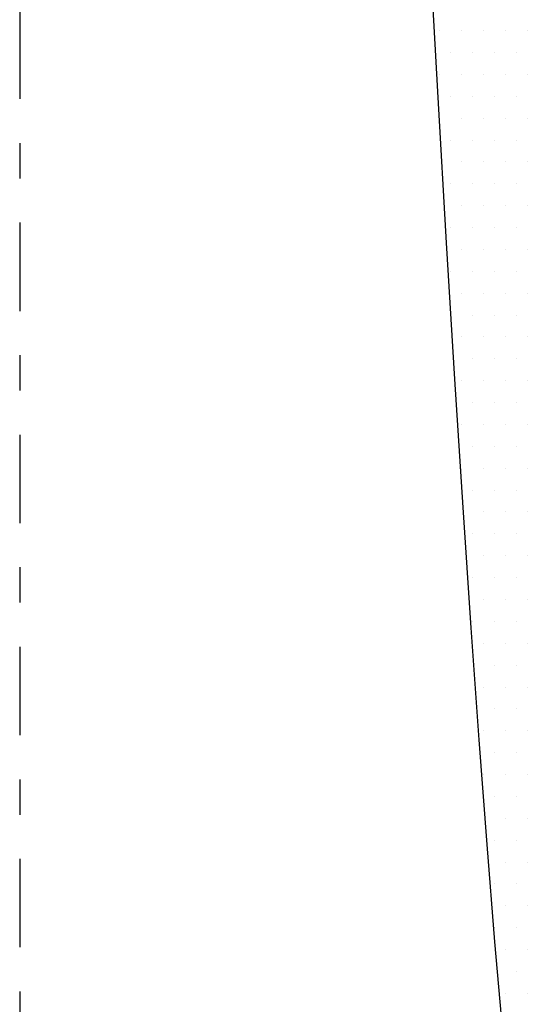
# Model space of a CAD drawing. Extents: x 110 to 262, y 79 to 198.
# Drawn here: x 200 to 202, y 139 to 141 of the extents above; entities that cross this region are included whole.
import ezdxf

# ---------------------------------------------------------------- set-up
doc = ezdxf.new("R2010")
doc.units = 0
doc.header["$MEASUREMENT"] = 0
doc.linetypes.add('DASHDOT2', pattern=[0.5, 0.25, -0.125, 0, -0.125])
doc.layers.get('0').update_dxf_attribs({"linetype": 'CONTINUOUS'})
doc.layers.add('DIM', color=1, linetype='CONTINUOUS')

# ---------------------------------------------------------------- blocks, each defined once
blk = doc.blocks.new('*X94')
at = {"color": 0}
for p, q in [((24.4375, 13), (24.4375, 13)), ((24.5, 13), (24.5, 13)), ((24.5625, 13), (24.5625, 13)), ((24.625, 13), (24.625, 13)), ((24.6875, 13), (24.6875, 13)), ((24.46875, 12.9375), (24.46875, 12.9375)), ((24.53125, 12.9375), (24.53125, 12.9375)), ((24.59375, 12.9375), (24.59375, 12.9375)), ((24.65625, 12.9375), (24.65625, 12.9375)), ((24.4375, 12.875), (24.4375, 12.875)), ((24.5, 12.875), (24.5, 12.875)), ((24.5625, 12.875), (24.5625, 12.875)), ((24.625, 12.875), (24.625, 12.875)), ((24.6875, 12.875), (24.6875, 12.875)), ((24.46875, 12.8125), (24.46875, 12.8125)), ((24.53125, 12.8125), (24.53125, 12.8125)), ((24.59375, 12.8125), (24.59375, 12.8125)), ((24.65625, 12.8125), (24.65625, 12.8125)), ((24.4375, 12.75), (24.4375, 12.75)), ((24.5, 12.75), (24.5, 12.75)), ((24.5625, 12.75), (24.5625, 12.75)), ((24.625, 12.75), (24.625, 12.75)), ((24.6875, 12.75), (24.6875, 12.75)), ((24.46875, 12.6875), (24.46875, 12.6875)), ((24.53125, 12.6875), (24.53125, 12.6875)), ((24.59375, 12.6875), (24.59375, 12.6875)), ((24.65625, 12.6875), (24.65625, 12.6875)), ((24.5, 12.625), (24.5, 12.625)), ((24.5625, 12.625), (24.5625, 12.625)), ((24.625, 12.625), (24.625, 12.625)), ((24.6875, 12.625), (24.6875, 12.625)), ((24.46875, 12.5625), (24.46875, 12.5625)), ((24.53125, 12.5625), (24.53125, 12.5625)), ((24.59375, 12.5625), (24.59375, 12.5625)), ((24.65625, 12.5625), (24.65625, 12.5625)), ((24.5, 12.5), (24.5, 12.5)), ((24.5625, 12.5), (24.5625, 12.5)), ((24.625, 12.5), (24.625, 12.5)), ((24.6875, 12.5), (24.6875, 12.5)), ((24.46875, 12.4375), (24.46875, 12.4375)), ((24.53125, 12.4375), (24.53125, 12.4375)), ((24.59375, 12.4375), (24.59375, 12.4375)), ((24.65625, 12.4375), (24.65625, 12.4375)), ((24.5, 12.375), (24.5, 12.375)), ((24.5625, 12.375), (24.5625, 12.375)), ((24.625, 12.375), (24.625, 12.375)), ((24.6875, 12.375), (24.6875, 12.375)), ((24.46875, 12.3125), (24.46875, 12.3125)), ((24.53125, 12.3125), (24.53125, 12.3125)), ((24.59375, 12.3125), (24.59375, 12.3125)), ((24.65625, 12.3125), (24.65625, 12.3125)), ((24.5, 12.25), (24.5, 12.25)), ((24.5625, 12.25), (24.5625, 12.25)), ((24.625, 12.25), (24.625, 12.25)), ((24.6875, 12.25), (24.6875, 12.25)), ((24.53125, 12.1875), (24.53125, 12.1875)), ((24.59375, 12.1875), (24.59375, 12.1875)), ((24.65625, 12.1875), (24.65625, 12.1875)), ((24.5, 12.125), (24.5, 12.125)), ((24.5625, 12.125), (24.5625, 12.125)), ((24.625, 12.125), (24.625, 12.125)), ((24.6875, 12.125), (24.6875, 12.125)), ((24.53125, 12.0625), (24.53125, 12.0625)), ((24.59375, 12.0625), (24.59375, 12.0625)), ((24.65625, 12.0625), (24.65625, 12.0625)), ((24.5, 12), (24.5, 12)), ((24.5625, 12), (24.5625, 12)), ((24.625, 12), (24.625, 12)), ((24.6875, 12), (24.6875, 12)), ((24.53125, 11.9375), (24.53125, 11.9375)), ((24.59375, 11.9375), (24.59375, 11.9375)), ((24.65625, 11.9375), (24.65625, 11.9375)), ((24.5, 11.875), (24.5, 11.875)), ((24.5625, 11.875), (24.5625, 11.875)), ((24.625, 11.875), (24.625, 11.875)), ((24.6875, 11.875), (24.6875, 11.875)), ((24.53125, 11.8125), (24.53125, 11.8125)), ((24.59375, 11.8125), (24.59375, 11.8125)), ((24.65625, 11.8125), (24.65625, 11.8125)), ((24.5, 11.75), (24.5, 11.75)), ((24.5625, 11.75), (24.5625, 11.75)), ((24.625, 11.75), (24.625, 11.75)), ((24.6875, 11.75), (24.6875, 11.75)), ((24.53125, 11.6875), (24.53125, 11.6875)), ((24.59375, 11.6875), (24.59375, 11.6875)), ((24.65625, 11.6875), (24.65625, 11.6875)), ((24.5625, 11.625), (24.5625, 11.625)), ((24.625, 11.625), (24.625, 11.625)), ((24.6875, 11.625), (24.6875, 11.625)), ((24.53125, 11.5625), (24.53125, 11.5625)), ((24.59375, 11.5625), (24.59375, 11.5625)), ((24.65625, 11.5625), (24.65625, 11.5625)), ((24.5625, 11.5), (24.5625, 11.5)), ((24.625, 11.5), (24.625, 11.5)), ((24.6875, 11.5), (24.6875, 11.5)), ((24.53125, 11.4375), (24.53125, 11.4375)), ((24.59375, 11.4375), (24.59375, 11.4375)), ((24.65625, 11.4375), (24.65625, 11.4375)), ((24.5625, 11.375), (24.5625, 11.375)), ((24.625, 11.375), (24.625, 11.375)), ((24.6875, 11.375), (24.6875, 11.375)), ((24.53125, 11.3125), (24.53125, 11.3125)), ((24.59375, 11.3125), (24.59375, 11.3125)), ((24.65625, 11.3125), (24.65625, 11.3125)), ((24.5625, 11.25), (24.5625, 11.25)), ((24.625, 11.25), (24.625, 11.25)), ((24.6875, 11.25), (24.6875, 11.25)), ((24.59375, 11.1875), (24.59375, 11.1875)), ((24.65625, 11.1875), (24.65625, 11.1875)), ((24.5625, 11.125), (24.5625, 11.125)), ((24.625, 11.125), (24.625, 11.125)), ((24.6875, 11.125), (24.6875, 11.125)), ((24.59375, 11.0625), (24.59375, 11.0625)), ((24.65625, 11.0625), (24.65625, 11.0625)), ((24.5625, 11), (24.5625, 11)), ((24.625, 11), (24.625, 11)), ((24.6875, 11), (24.6875, 11)), ((24.59375, 10.9375), (24.59375, 10.9375)), ((24.65625, 10.9375), (24.65625, 10.9375)), ((24.5625, 10.875), (24.5625, 10.875)), ((24.625, 10.875), (24.625, 10.875)), ((24.6875, 10.875), (24.6875, 10.875)), ((24.59375, 10.8125), (24.59375, 10.8125)), ((24.65625, 10.8125), (24.65625, 10.8125)), ((24.625, 10.75), (24.625, 10.75)), ((24.6875, 10.75), (24.6875, 10.75)), ((24.59375, 10.6875), (24.59375, 10.6875)), ((24.65625, 10.6875), (24.65625, 10.6875)), ((24.625, 10.625), (24.625, 10.625)), ((24.6875, 10.625), (24.6875, 10.625)), ((24.59375, 10.5625), (24.59375, 10.5625)), ((24.65625, 10.5625), (24.65625, 10.5625)), ((24.625, 10.5), (24.625, 10.5)), ((24.6875, 10.5), (24.6875, 10.5)), ((24.59375, 10.4375), (24.59375, 10.4375)), ((24.65625, 10.4375), (24.65625, 10.4375)), ((24.625, 10.375), (24.625, 10.375)), ((24.6875, 10.375), (24.6875, 10.375)), ((24.65625, 10.3125), (24.65625, 10.3125)), ((24.625, 10.25), (24.625, 10.25)), ((24.6875, 10.25), (24.6875, 10.25))]:
    blk.add_line(p, q, dxfattribs=at)

msp = doc.modelspace()

# ---------------------------------------------------------------- linework, layer by layer
at = {"layer": 'DIM', "color": 0, "linetype": 'DASHDOT2'}
msp.add_line((200.2549, 144.962), (200.2549, 133.4266), dxfattribs=at)
at = {"layer": 'DIM', "color": 0}
msp.add_lwpolyline([(201.6224, 138.4725), (201.5998, 138.7275), (201.5773, 139.0025), (201.5548, 139.2985), (201.5321, 139.616), (201.5093, 139.9559), (201.4861, 140.3188), (201.4626, 140.7053), (201.4386, 141.1163), (201.4142, 141.5524)], dxfattribs=at)

# ---------------------------------------------------------------- block references
at = {"layer": 'DIM', "color": 0, "xscale": 0.990343506240015, "yscale": 0.9903435062399922, "zscale": 0.9903435062400002}
msp.add_blockref('*X94', (177.2421, 128.4307), dxfattribs=at)

doc.saveas('drawing.dxf')
